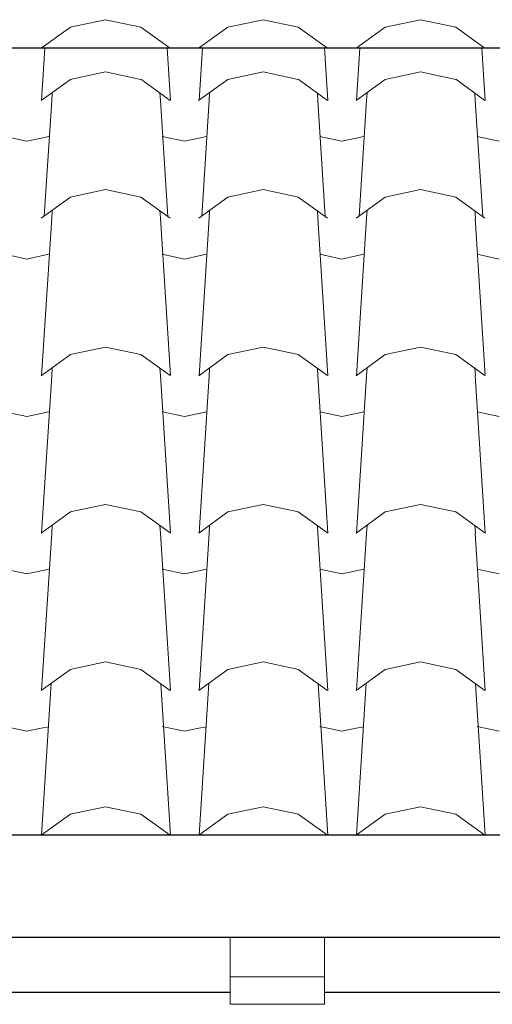
# Model space of a CAD drawing. Units: millimetres. Extents: x 2480 to 3105, y 1644 to 1773.
# Drawn here: x 2852 to 2852, y 1730 to 1732 of the extents above; entities that cross this region are included whole.
import ezdxf

# ---------------------------------------------------------------- set-up
doc = ezdxf.new("R2010")
doc.units = ezdxf.units.MM
doc.layers.add('Muebles', color=34, linetype='Continuous', lineweight=5)
doc.layers.add('Teja', color=20, linetype='Continuous', lineweight=5)

msp = doc.modelspace()

# ---------------------------------------------------------------- linework, layer by layer
for p, q in [((2854.5329, 1731.8091), (2849.8329, 1731.8091)), ((2854.5329, 1730.309), (2849.8329, 1730.309)), ((2854.5329, 1730.1141), (2849.8329, 1730.1141)), ((2851.9929, 1730.009), (2851.5329, 1730.009)), ((2852.7429, 1730.009), (2852.1729, 1730.009))]:
    msp.add_line(p, q)
at = {"layer": 'Muebles'}
for p, q in [((2851.9929, 1730.1141), (2851.9929, 1729.9867)), ((2852.1729, 1730.1141), (2852.1729, 1729.9867)), ((2851.9929, 1730.0391), (2852.1729, 1730.0391)), ((2851.9929, 1729.9867), (2852.1729, 1729.9867))]:
    msp.add_line(p, q, dxfattribs=at)
at = {"layer": 'Teja'}
for p, q in [((2851.6886, 1731.8494), (2851.7558, 1731.8635)), ((2851.6886, 1731.8494), (2851.7558, 1731.8635)), ((2851.7558, 1731.8636), (2851.823, 1731.8494)), ((2851.7558, 1731.8636), (2851.823, 1731.8494)), ((2851.7558, 1731.8636), (2851.823, 1731.8494)), ((2851.7558, 1731.8636), (2851.823, 1731.8494)), ((2851.9886, 1731.8494), (2852.0558, 1731.8635)), ((2851.9886, 1731.8494), (2852.0558, 1731.8635)), ((2852.0558, 1731.8636), (2852.123, 1731.8494)), ((2852.0558, 1731.8636), (2852.123, 1731.8494)), ((2852.0558, 1731.8636), (2852.123, 1731.8494)), ((2852.0558, 1731.8636), (2852.123, 1731.8494)), ((2852.2887, 1731.8494), (2852.3558, 1731.8635)), ((2852.2887, 1731.8494), (2852.3558, 1731.8635)), ((2852.3558, 1731.8636), (2852.423, 1731.8494)), ((2852.3558, 1731.8636), (2852.423, 1731.8494)), ((2852.3558, 1731.8636), (2852.423, 1731.8494)), ((2852.3558, 1731.8636), (2852.423, 1731.8494)), ((2851.6331, 1731.809), (2851.6887, 1731.8493)), ((2851.6331, 1731.809), (2851.6887, 1731.8493)), ((2851.6331, 1731.809), (2851.6887, 1731.8493)), ((2851.6331, 1731.809), (2851.6887, 1731.8493)), ((2851.8229, 1731.8495), (2851.8786, 1731.8092)), ((2851.8229, 1731.8495), (2851.8786, 1731.8092)), ((2851.8229, 1731.8495), (2851.8786, 1731.8092)), ((2851.8229, 1731.8495), (2851.8786, 1731.8092)), ((2851.9331, 1731.809), (2851.9887, 1731.8493)), ((2851.9331, 1731.809), (2851.9887, 1731.8493)), ((2851.9331, 1731.809), (2851.9887, 1731.8493)), ((2851.9331, 1731.809), (2851.9887, 1731.8493)), ((2852.123, 1731.8495), (2852.1786, 1731.8092)), ((2852.123, 1731.8495), (2852.1786, 1731.8092)), ((2852.123, 1731.8495), (2852.1786, 1731.8092)), ((2852.123, 1731.8495), (2852.1786, 1731.8092)), ((2852.2332, 1731.809), (2852.2888, 1731.8493)), ((2852.2332, 1731.809), (2852.2888, 1731.8493)), ((2852.2332, 1731.809), (2852.2888, 1731.8493)), ((2852.2332, 1731.809), (2852.2888, 1731.8493)), ((2852.423, 1731.8495), (2852.4786, 1731.8092)), ((2852.423, 1731.8495), (2852.4786, 1731.8092)), ((2852.423, 1731.8495), (2852.4786, 1731.8092)), ((2852.423, 1731.8495), (2852.4786, 1731.8092)), ((2851.6339, 1731.7094), (2851.6402, 1731.809)), ((2851.6339, 1731.7094), (2851.6402, 1731.809)), ((2851.873, 1731.809), (2851.8793, 1731.7094)), ((2851.873, 1731.809), (2851.8793, 1731.7094)), ((2851.9339, 1731.7094), (2851.9403, 1731.809)), ((2851.9339, 1731.7094), (2851.9403, 1731.809)), ((2852.173, 1731.809), (2852.1794, 1731.7094)), ((2852.173, 1731.809), (2852.1794, 1731.7094)), ((2852.2339, 1731.7094), (2852.2403, 1731.809)), ((2852.2339, 1731.7094), (2852.2403, 1731.809)), ((2852.473, 1731.809), (2852.4794, 1731.7094)), ((2852.473, 1731.809), (2852.4794, 1731.7094)), ((2851.6331, 1731.7094), (2851.6887, 1731.7496)), ((2851.6331, 1731.7094), (2851.6887, 1731.7496)), ((2851.6331, 1731.7094), (2851.6887, 1731.7496)), ((2851.6331, 1731.7094), (2851.6887, 1731.7496)), ((2851.6886, 1731.7498), (2851.7558, 1731.7639)), ((2851.6886, 1731.7498), (2851.7558, 1731.7639)), ((2851.7558, 1731.764), (2851.823, 1731.7498)), ((2851.7558, 1731.764), (2851.823, 1731.7498)), ((2851.7558, 1731.764), (2851.823, 1731.7498)), ((2851.7558, 1731.764), (2851.823, 1731.7498)), ((2851.8229, 1731.7499), (2851.8786, 1731.7096)), ((2851.8229, 1731.7499), (2851.8786, 1731.7096)), ((2851.8229, 1731.7499), (2851.8786, 1731.7096)), ((2851.8229, 1731.7499), (2851.8786, 1731.7096)), ((2851.9331, 1731.7094), (2851.9887, 1731.7496)), ((2851.9331, 1731.7094), (2851.9887, 1731.7496)), ((2851.9331, 1731.7094), (2851.9887, 1731.7496)), ((2851.9331, 1731.7094), (2851.9887, 1731.7496)), ((2851.9886, 1731.7498), (2852.0558, 1731.7639)), ((2851.9886, 1731.7498), (2852.0558, 1731.7639)), ((2852.0558, 1731.764), (2852.123, 1731.7498)), ((2852.0558, 1731.764), (2852.123, 1731.7498)), ((2852.0558, 1731.764), (2852.123, 1731.7498)), ((2852.0558, 1731.764), (2852.123, 1731.7498)), ((2852.123, 1731.7499), (2852.1786, 1731.7096)), ((2852.123, 1731.7499), (2852.1786, 1731.7096)), ((2852.123, 1731.7499), (2852.1786, 1731.7096)), ((2852.123, 1731.7499), (2852.1786, 1731.7096)), ((2852.2332, 1731.7094), (2852.2888, 1731.7496)), ((2852.2332, 1731.7094), (2852.2888, 1731.7496)), ((2852.2332, 1731.7094), (2852.2888, 1731.7496)), ((2852.2332, 1731.7094), (2852.2888, 1731.7496)), ((2852.2887, 1731.7498), (2852.3558, 1731.7639)), ((2852.2887, 1731.7498), (2852.3558, 1731.7639)), ((2852.3558, 1731.764), (2852.423, 1731.7498)), ((2852.3558, 1731.764), (2852.423, 1731.7498)), ((2852.3558, 1731.764), (2852.423, 1731.7498)), ((2852.3558, 1731.764), (2852.423, 1731.7498)), ((2852.423, 1731.7499), (2852.4786, 1731.7096)), ((2852.423, 1731.7499), (2852.4786, 1731.7096)), ((2852.423, 1731.7499), (2852.4786, 1731.7096)), ((2852.423, 1731.7499), (2852.4786, 1731.7096)), ((2851.639, 1731.4893), (2851.6531, 1731.7094)), ((2851.639, 1731.4893), (2851.6531, 1731.7094)), ((2851.6531, 1731.7094), (2851.654, 1731.724)), ((2851.6531, 1731.7094), (2851.654, 1731.724)), ((2851.6531, 1731.7094), (2851.654, 1731.724)), ((2851.6531, 1731.7094), (2851.654, 1731.724)), ((2851.8593, 1731.724), (2851.8603, 1731.7094)), ((2851.8593, 1731.724), (2851.8603, 1731.7094)), ((2851.8593, 1731.724), (2851.8603, 1731.7094)), ((2851.8593, 1731.724), (2851.8603, 1731.7094)), ((2851.8602, 1731.7095), (2851.8743, 1731.4883)), ((2851.8602, 1731.7095), (2851.8743, 1731.4883)), ((2851.9391, 1731.4893), (2851.9531, 1731.7094)), ((2851.9391, 1731.4893), (2851.9531, 1731.7094)), ((2851.9531, 1731.7094), (2851.9541, 1731.724)), ((2851.9531, 1731.7094), (2851.9541, 1731.724)), ((2851.9531, 1731.7094), (2851.9541, 1731.724)), ((2851.9531, 1731.7094), (2851.9541, 1731.724)), ((2852.1594, 1731.724), (2852.1603, 1731.7094)), ((2852.1594, 1731.724), (2852.1603, 1731.7094)), ((2852.1594, 1731.724), (2852.1603, 1731.7094)), ((2852.1594, 1731.724), (2852.1603, 1731.7094)), ((2852.1602, 1731.7095), (2852.1744, 1731.4883)), ((2852.1602, 1731.7095), (2852.1744, 1731.4883)), ((2852.2391, 1731.4893), (2852.2532, 1731.7094)), ((2852.2391, 1731.4893), (2852.2532, 1731.7094)), ((2852.2532, 1731.7094), (2852.2541, 1731.724)), ((2852.2532, 1731.7094), (2852.2541, 1731.724)), ((2852.2532, 1731.7094), (2852.2541, 1731.724)), ((2852.2532, 1731.7094), (2852.2541, 1731.724)), ((2852.4594, 1731.724), (2852.4603, 1731.7094)), ((2852.4594, 1731.724), (2852.4603, 1731.7094)), ((2852.4594, 1731.724), (2852.4603, 1731.7094)), ((2852.4594, 1731.724), (2852.4603, 1731.7094)), ((2852.4603, 1731.7095), (2852.4744, 1731.4883)), ((2852.4603, 1731.7095), (2852.4744, 1731.4883)), ((2851.5638, 1731.6407), (2851.6059, 1731.6318)), ((2851.5638, 1731.6407), (2851.6059, 1731.6318)), ((2851.6059, 1731.6318), (2851.6331, 1731.6376)), ((2851.6059, 1731.6318), (2851.6331, 1731.6376)), ((2851.6059, 1731.6318), (2851.6331, 1731.6376)), ((2851.6331, 1731.6375), (2851.6479, 1731.6407)), ((2851.6331, 1731.6375), (2851.6479, 1731.6407)), ((2851.8639, 1731.6407), (2851.9059, 1731.6318)), ((2851.8639, 1731.6407), (2851.9059, 1731.6318)), ((2851.9059, 1731.6318), (2851.9332, 1731.6376)), ((2851.9059, 1731.6318), (2851.9332, 1731.6376)), ((2851.9059, 1731.6318), (2851.9332, 1731.6376)), ((2851.9332, 1731.6375), (2851.948, 1731.6407)), ((2851.9332, 1731.6375), (2851.948, 1731.6407)), ((2852.1639, 1731.6407), (2852.206, 1731.6318)), ((2852.1639, 1731.6407), (2852.206, 1731.6318)), ((2852.2059, 1731.6318), (2852.2332, 1731.6376)), ((2852.2059, 1731.6318), (2852.2332, 1731.6376)), ((2852.2059, 1731.6318), (2852.2332, 1731.6376)), ((2852.2332, 1731.6375), (2852.248, 1731.6407)), ((2852.2332, 1731.6375), (2852.248, 1731.6407)), ((2852.4639, 1731.6407), (2852.506, 1731.6318)), ((2852.4639, 1731.6407), (2852.506, 1731.6318)), ((2851.6886, 1731.5254), (2851.7558, 1731.5396)), ((2851.6886, 1731.5254), (2851.7558, 1731.5396)), ((2851.7558, 1731.5396), (2851.823, 1731.5254)), ((2851.7558, 1731.5396), (2851.823, 1731.5255)), ((2851.7558, 1731.5396), (2851.823, 1731.5254)), ((2851.7558, 1731.5396), (2851.823, 1731.5255)), ((2851.9887, 1731.5254), (2852.0559, 1731.5396)), ((2851.9887, 1731.5254), (2852.0559, 1731.5396)), ((2852.0559, 1731.5396), (2852.1231, 1731.5254)), ((2852.0559, 1731.5396), (2852.1231, 1731.5255)), ((2852.0559, 1731.5396), (2852.1231, 1731.5254)), ((2852.0559, 1731.5396), (2852.1231, 1731.5255)), ((2852.2887, 1731.5254), (2852.3559, 1731.5396)), ((2852.2887, 1731.5254), (2852.3559, 1731.5396)), ((2852.3559, 1731.5396), (2852.4231, 1731.5254)), ((2852.3559, 1731.5396), (2852.4231, 1731.5255)), ((2852.3559, 1731.5396), (2852.4231, 1731.5254)), ((2852.3559, 1731.5396), (2852.4231, 1731.5255)), ((2851.6331, 1731.485), (2851.6888, 1731.5253)), ((2851.6331, 1731.485), (2851.6888, 1731.5253)), ((2851.6331, 1731.485), (2851.6888, 1731.5253)), ((2851.6331, 1731.485), (2851.6888, 1731.5253)), ((2851.823, 1731.5255), (2851.8786, 1731.4852)), ((2851.823, 1731.5255), (2851.8786, 1731.4853)), ((2851.823, 1731.5255), (2851.8786, 1731.4852)), ((2851.823, 1731.5255), (2851.8786, 1731.4853)), ((2851.9332, 1731.485), (2851.9888, 1731.5253)), ((2851.9332, 1731.485), (2851.9888, 1731.5253)), ((2851.9332, 1731.485), (2851.9888, 1731.5253)), ((2851.9332, 1731.485), (2851.9888, 1731.5253)), ((2852.123, 1731.5255), (2852.1786, 1731.4852)), ((2852.123, 1731.5255), (2852.1786, 1731.4853)), ((2852.123, 1731.5255), (2852.1786, 1731.4852)), ((2852.123, 1731.5255), (2852.1786, 1731.4853)), ((2852.2332, 1731.485), (2852.2888, 1731.5253)), ((2852.2332, 1731.485), (2852.2888, 1731.5253)), ((2852.2332, 1731.485), (2852.2888, 1731.5253)), ((2852.2332, 1731.485), (2852.2888, 1731.5253)), ((2852.4231, 1731.5255), (2852.4787, 1731.4852)), ((2852.4231, 1731.5255), (2852.4787, 1731.4853)), ((2852.4231, 1731.5255), (2852.4787, 1731.4852)), ((2852.4231, 1731.5255), (2852.4787, 1731.4853)), ((2851.6339, 1731.185), (2851.6531, 1731.485)), ((2851.6339, 1731.185), (2851.6531, 1731.485)), ((2851.6531, 1731.485), (2851.6541, 1731.4996)), ((2851.6531, 1731.485), (2851.6541, 1731.4996)), ((2851.6531, 1731.485), (2851.6541, 1731.4996)), ((2851.6531, 1731.485), (2851.6541, 1731.4996)), ((2851.8594, 1731.4997), (2851.8603, 1731.4851)), ((2851.8594, 1731.4997), (2851.8603, 1731.4851)), ((2851.8594, 1731.4997), (2851.8603, 1731.4851)), ((2851.8594, 1731.4997), (2851.8603, 1731.4851)), ((2851.8602, 1731.4851), (2851.8794, 1731.1851)), ((2851.8602, 1731.4851), (2851.8794, 1731.1851)), ((2851.9339, 1731.185), (2851.9531, 1731.485)), ((2851.9339, 1731.185), (2851.9531, 1731.485)), ((2851.9532, 1731.485), (2851.9541, 1731.4996)), ((2851.9532, 1731.485), (2851.9541, 1731.4996)), ((2851.9532, 1731.485), (2851.9541, 1731.4996)), ((2851.9532, 1731.485), (2851.9541, 1731.4996)), ((2852.1594, 1731.4997), (2852.1603, 1731.4851)), ((2852.1594, 1731.4997), (2852.1603, 1731.4851)), ((2852.1594, 1731.4997), (2852.1603, 1731.4851)), ((2852.1594, 1731.4997), (2852.1603, 1731.4851)), ((2852.1602, 1731.4851), (2852.1794, 1731.1851)), ((2852.1602, 1731.4851), (2852.1794, 1731.1851)), ((2852.234, 1731.185), (2852.2532, 1731.485)), ((2852.234, 1731.185), (2852.2532, 1731.485)), ((2852.2532, 1731.485), (2852.2541, 1731.4996)), ((2852.2532, 1731.485), (2852.2541, 1731.4996)), ((2852.2532, 1731.485), (2852.2541, 1731.4996)), ((2852.2532, 1731.485), (2852.2541, 1731.4996)), ((2852.4594, 1731.4997), (2852.4604, 1731.4851)), ((2852.4594, 1731.4997), (2852.4604, 1731.4851)), ((2852.4594, 1731.4997), (2852.4604, 1731.4851)), ((2852.4594, 1731.4997), (2852.4604, 1731.4851)), ((2852.4603, 1731.4851), (2852.4794, 1731.1851)), ((2852.4603, 1731.4851), (2852.4794, 1731.1851)), ((2851.5638, 1731.4163), (2851.6059, 1731.4074)), ((2851.5638, 1731.4163), (2851.6059, 1731.4074)), ((2851.6059, 1731.4074), (2851.6331, 1731.4132)), ((2851.6059, 1731.4074), (2851.6331, 1731.4132)), ((2851.6059, 1731.4074), (2851.6331, 1731.4132)), ((2851.6331, 1731.4132), (2851.6479, 1731.4163)), ((2851.6331, 1731.4132), (2851.6479, 1731.4163)), ((2851.8639, 1731.4163), (2851.9059, 1731.4074)), ((2851.8639, 1731.4163), (2851.9059, 1731.4074)), ((2851.9059, 1731.4074), (2851.9332, 1731.4132)), ((2851.9059, 1731.4074), (2851.9332, 1731.4132)), ((2851.9059, 1731.4074), (2851.9332, 1731.4132)), ((2851.9332, 1731.4132), (2851.948, 1731.4163)), ((2851.9332, 1731.4132), (2851.948, 1731.4163)), ((2852.1639, 1731.4163), (2852.206, 1731.4074)), ((2852.1639, 1731.4163), (2852.206, 1731.4074)), ((2852.2059, 1731.4074), (2852.2332, 1731.4132)), ((2852.2059, 1731.4074), (2852.2332, 1731.4132)), ((2852.2059, 1731.4074), (2852.2332, 1731.4132)), ((2852.2332, 1731.4132), (2852.248, 1731.4163)), ((2852.2332, 1731.4132), (2852.248, 1731.4163)), ((2852.4639, 1731.4163), (2852.506, 1731.4074)), ((2852.4639, 1731.4163), (2852.506, 1731.4074)), ((2851.6886, 1731.2254), (2851.7558, 1731.2395)), ((2851.7558, 1731.2396), (2851.823, 1731.2254)), ((2851.7558, 1731.2396), (2851.823, 1731.2254)), ((2851.9887, 1731.2254), (2852.0559, 1731.2395)), ((2852.0559, 1731.2396), (2852.1231, 1731.2254)), ((2852.0559, 1731.2396), (2852.1231, 1731.2254)), ((2852.2887, 1731.2254), (2852.3559, 1731.2395)), ((2852.3559, 1731.2396), (2852.4231, 1731.2254)), ((2852.3559, 1731.2396), (2852.4231, 1731.2254)), ((2851.6331, 1731.185), (2851.6888, 1731.2252)), ((2851.6331, 1731.185), (2851.6888, 1731.2252)), ((2851.823, 1731.2255), (2851.8786, 1731.1852)), ((2851.823, 1731.2255), (2851.8786, 1731.1852)), ((2851.9332, 1731.185), (2851.9888, 1731.2252)), ((2851.9332, 1731.185), (2851.9888, 1731.2252)), ((2852.123, 1731.2255), (2852.1786, 1731.1852)), ((2852.123, 1731.2255), (2852.1786, 1731.1852)), ((2852.2332, 1731.185), (2852.2888, 1731.2252)), ((2852.2332, 1731.185), (2852.2888, 1731.2252)), ((2852.4231, 1731.2255), (2852.4787, 1731.1852)), ((2852.4231, 1731.2255), (2852.4787, 1731.1852)), ((2851.6339, 1730.8849), (2851.6531, 1731.185)), ((2851.6339, 1730.8849), (2851.6531, 1731.185)), ((2851.6531, 1731.185), (2851.6541, 1731.1996)), ((2851.6531, 1731.185), (2851.6541, 1731.1996)), ((2851.8594, 1731.1996), (2851.8603, 1731.1851)), ((2851.8594, 1731.1996), (2851.8603, 1731.1851)), ((2851.8602, 1731.1851), (2851.8794, 1730.885)), ((2851.8602, 1731.1851), (2851.8794, 1730.885)), ((2851.9339, 1730.8849), (2851.9531, 1731.185)), ((2851.9339, 1730.8849), (2851.9531, 1731.185)), ((2851.9532, 1731.185), (2851.9541, 1731.1996)), ((2851.9532, 1731.185), (2851.9541, 1731.1996)), ((2852.1594, 1731.1996), (2852.1603, 1731.1851)), ((2852.1594, 1731.1996), (2852.1603, 1731.1851)), ((2852.1602, 1731.1851), (2852.1794, 1730.885)), ((2852.1602, 1731.1851), (2852.1794, 1730.885)), ((2852.234, 1730.8849), (2852.2532, 1731.185)), ((2852.234, 1730.8849), (2852.2532, 1731.185)), ((2852.2532, 1731.185), (2852.2541, 1731.1996)), ((2852.2532, 1731.185), (2852.2541, 1731.1996)), ((2852.4594, 1731.1996), (2852.4604, 1731.1851)), ((2852.4594, 1731.1996), (2852.4604, 1731.1851)), ((2852.4603, 1731.1851), (2852.4794, 1730.885)), ((2852.4603, 1731.1851), (2852.4794, 1730.885)), ((2851.5638, 1731.1163), (2851.6059, 1731.1074)), ((2851.5638, 1731.1163), (2851.6059, 1731.1074)), ((2851.6059, 1731.1074), (2851.6331, 1731.1132)), ((2851.6059, 1731.1074), (2851.6331, 1731.1132)), ((2851.6059, 1731.1074), (2851.6331, 1731.1132)), ((2851.6331, 1731.1131), (2851.6479, 1731.1163)), ((2851.6331, 1731.1131), (2851.6479, 1731.1163)), ((2851.8639, 1731.1163), (2851.9059, 1731.1074)), ((2851.8639, 1731.1163), (2851.9059, 1731.1074)), ((2851.9059, 1731.1074), (2851.9332, 1731.1132)), ((2851.9059, 1731.1074), (2851.9332, 1731.1132)), ((2851.9059, 1731.1074), (2851.9332, 1731.1132)), ((2851.9332, 1731.1131), (2851.948, 1731.1163)), ((2851.9332, 1731.1131), (2851.948, 1731.1163)), ((2852.1639, 1731.1163), (2852.206, 1731.1074)), ((2852.1639, 1731.1163), (2852.206, 1731.1074)), ((2852.2059, 1731.1074), (2852.2332, 1731.1132)), ((2852.2059, 1731.1074), (2852.2332, 1731.1132)), ((2852.2059, 1731.1074), (2852.2332, 1731.1132)), ((2852.2332, 1731.1131), (2852.248, 1731.1163)), ((2852.2332, 1731.1131), (2852.248, 1731.1163)), ((2852.4639, 1731.1163), (2852.506, 1731.1074)), ((2852.4639, 1731.1163), (2852.506, 1731.1074)), ((2851.6886, 1730.9253), (2851.7558, 1730.9395)), ((2851.7558, 1730.9395), (2851.823, 1730.9254)), ((2851.7558, 1730.9395), (2851.823, 1730.9254)), ((2851.9887, 1730.9253), (2852.0559, 1730.9395)), ((2852.0559, 1730.9395), (2852.1231, 1730.9254)), ((2852.0559, 1730.9395), (2852.1231, 1730.9254)), ((2852.2887, 1730.9253), (2852.3559, 1730.9395)), ((2852.3559, 1730.9395), (2852.4231, 1730.9254)), ((2852.3559, 1730.9395), (2852.4231, 1730.9254)), ((2851.6331, 1730.8849), (2851.6888, 1730.9252)), ((2851.6331, 1730.8849), (2851.6888, 1730.9252)), ((2851.823, 1730.9254), (2851.8786, 1730.8852)), ((2851.823, 1730.9254), (2851.8786, 1730.8852)), ((2851.9332, 1730.8849), (2851.9888, 1730.9252)), ((2851.9332, 1730.8849), (2851.9888, 1730.9252)), ((2852.123, 1730.9254), (2852.1786, 1730.8852)), ((2852.123, 1730.9254), (2852.1786, 1730.8852)), ((2852.2332, 1730.8849), (2852.2888, 1730.9252)), ((2852.2332, 1730.8849), (2852.2888, 1730.9252)), ((2852.4231, 1730.9254), (2852.4787, 1730.8852)), ((2852.4231, 1730.9254), (2852.4787, 1730.8852)), ((2851.6339, 1730.5849), (2851.6531, 1730.8849)), ((2851.6339, 1730.5849), (2851.6531, 1730.8849)), ((2851.6531, 1730.885), (2851.6541, 1730.8995)), ((2851.6531, 1730.885), (2851.6541, 1730.8995)), ((2851.8594, 1730.8996), (2851.8603, 1730.885)), ((2851.8594, 1730.8996), (2851.8603, 1730.885)), ((2851.8602, 1730.885), (2851.8794, 1730.585)), ((2851.8602, 1730.885), (2851.8794, 1730.585)), ((2851.9339, 1730.5849), (2851.9531, 1730.8849)), ((2851.9339, 1730.5849), (2851.9531, 1730.8849)), ((2851.9532, 1730.885), (2851.9541, 1730.8995)), ((2851.9532, 1730.885), (2851.9541, 1730.8995)), ((2852.1594, 1730.8996), (2852.1603, 1730.885)), ((2852.1594, 1730.8996), (2852.1603, 1730.885)), ((2852.1602, 1730.885), (2852.1794, 1730.585)), ((2852.1602, 1730.885), (2852.1794, 1730.585)), ((2852.234, 1730.5849), (2852.2532, 1730.8849)), ((2852.234, 1730.5849), (2852.2532, 1730.8849)), ((2852.2532, 1730.885), (2852.2541, 1730.8995)), ((2852.2532, 1730.885), (2852.2541, 1730.8995)), ((2852.4594, 1730.8996), (2852.4604, 1730.885)), ((2852.4594, 1730.8996), (2852.4604, 1730.885)), ((2852.4603, 1730.885), (2852.4794, 1730.585)), ((2852.4603, 1730.885), (2852.4794, 1730.585)), ((2851.5638, 1730.8162), (2851.6059, 1730.8074)), ((2851.5638, 1730.8162), (2851.6059, 1730.8074)), ((2851.6059, 1730.8074), (2851.6331, 1730.8131)), ((2851.6059, 1730.8074), (2851.6331, 1730.8131)), ((2851.6059, 1730.8074), (2851.6331, 1730.8131)), ((2851.6331, 1730.8131), (2851.6479, 1730.8162)), ((2851.6331, 1730.8131), (2851.6479, 1730.8162)), ((2851.8639, 1730.8162), (2851.9059, 1730.8074)), ((2851.8639, 1730.8162), (2851.9059, 1730.8074)), ((2851.9059, 1730.8074), (2851.9332, 1730.8131)), ((2851.9059, 1730.8074), (2851.9332, 1730.8131)), ((2851.9059, 1730.8074), (2851.9332, 1730.8131)), ((2851.9332, 1730.8131), (2851.948, 1730.8162)), ((2851.9332, 1730.8131), (2851.948, 1730.8162)), ((2852.1639, 1730.8162), (2852.206, 1730.8074)), ((2852.1639, 1730.8162), (2852.206, 1730.8074)), ((2852.2059, 1730.8074), (2852.2332, 1730.8131)), ((2852.2059, 1730.8074), (2852.2332, 1730.8131)), ((2852.2059, 1730.8074), (2852.2332, 1730.8131)), ((2852.2332, 1730.8131), (2852.248, 1730.8162)), ((2852.2332, 1730.8131), (2852.248, 1730.8162)), ((2852.4639, 1730.8162), (2852.506, 1730.8074)), ((2852.4639, 1730.8162), (2852.506, 1730.8074)), ((2851.6886, 1730.6251), (2851.7558, 1730.6393)), ((2851.7558, 1730.6393), (2851.823, 1730.6251)), ((2851.7558, 1730.6393), (2851.823, 1730.6251)), ((2851.9887, 1730.6251), (2852.0559, 1730.6393)), ((2852.0559, 1730.6393), (2852.1231, 1730.6251)), ((2852.0559, 1730.6393), (2852.1231, 1730.6251)), ((2852.2887, 1730.6251), (2852.3559, 1730.6393)), ((2852.3559, 1730.6393), (2852.4231, 1730.6251)), ((2852.3559, 1730.6393), (2852.4231, 1730.6251)), ((2851.6331, 1730.5847), (2851.6888, 1730.625)), ((2851.6331, 1730.5847), (2851.6888, 1730.625)), ((2851.823, 1730.6252), (2851.8786, 1730.5849)), ((2851.823, 1730.6252), (2851.8786, 1730.5849)), ((2851.9332, 1730.5847), (2851.9888, 1730.625)), ((2851.9332, 1730.5847), (2851.9888, 1730.625)), ((2852.123, 1730.6252), (2852.1786, 1730.5849)), ((2852.123, 1730.6252), (2852.1786, 1730.5849)), ((2852.2332, 1730.5847), (2852.2888, 1730.625)), ((2852.2332, 1730.5847), (2852.2888, 1730.625)), ((2852.4231, 1730.6252), (2852.4787, 1730.5849)), ((2852.4231, 1730.6252), (2852.4787, 1730.5849)), ((2851.6339, 1730.309), (2851.6524, 1730.5987)), ((2851.6339, 1730.309), (2851.6524, 1730.5987)), ((2851.8609, 1730.5977), (2851.8794, 1730.3091)), ((2851.8609, 1730.5977), (2851.8794, 1730.3091)), ((2851.9339, 1730.309), (2851.9525, 1730.5987)), ((2851.9339, 1730.309), (2851.9525, 1730.5987)), ((2852.161, 1730.5977), (2852.1794, 1730.3091)), ((2852.161, 1730.5977), (2852.1794, 1730.3091)), ((2852.234, 1730.309), (2852.2525, 1730.5987)), ((2852.234, 1730.309), (2852.2525, 1730.5987)), ((2852.461, 1730.5977), (2852.4794, 1730.3091)), ((2852.461, 1730.5977), (2852.4794, 1730.3091)), ((2851.5638, 1730.516), (2851.6059, 1730.5071)), ((2851.5638, 1730.516), (2851.6059, 1730.5071)), ((2851.6059, 1730.5071), (2851.6332, 1730.5128)), ((2851.6059, 1730.5071), (2851.6332, 1730.5128)), ((2851.6059, 1730.5071), (2851.6332, 1730.5128)), ((2851.6331, 1730.5128), (2851.6479, 1730.5159)), ((2851.6331, 1730.5128), (2851.6479, 1730.5159)), ((2851.8639, 1730.516), (2851.9059, 1730.5071)), ((2851.8639, 1730.516), (2851.9059, 1730.5071)), ((2851.9059, 1730.5071), (2851.9332, 1730.5128)), ((2851.9059, 1730.5071), (2851.9332, 1730.5128)), ((2851.9059, 1730.5071), (2851.9332, 1730.5128)), ((2851.9332, 1730.5128), (2851.948, 1730.5159)), ((2851.9332, 1730.5128), (2851.948, 1730.5159)), ((2852.1639, 1730.516), (2852.206, 1730.5071)), ((2852.1639, 1730.516), (2852.206, 1730.5071)), ((2852.2059, 1730.5071), (2852.2332, 1730.5128)), ((2852.2059, 1730.5071), (2852.2332, 1730.5128)), ((2852.2059, 1730.5071), (2852.2332, 1730.5128)), ((2852.2332, 1730.5128), (2852.248, 1730.5159)), ((2852.2332, 1730.5128), (2852.248, 1730.5159)), ((2852.4639, 1730.516), (2852.506, 1730.5071)), ((2852.4639, 1730.516), (2852.506, 1730.5071)), ((2851.6886, 1730.3492), (2851.7558, 1730.3634)), ((2851.7558, 1730.3634), (2851.823, 1730.3492)), ((2851.7558, 1730.3634), (2851.823, 1730.3492)), ((2851.9887, 1730.3492), (2852.0559, 1730.3634)), ((2852.0559, 1730.3634), (2852.1231, 1730.3492)), ((2852.0559, 1730.3634), (2852.1231, 1730.3492)), ((2852.2887, 1730.3492), (2852.3559, 1730.3634)), ((2852.3559, 1730.3634), (2852.4231, 1730.3492)), ((2852.3559, 1730.3634), (2852.4231, 1730.3492)), ((2851.6331, 1730.3088), (2851.6888, 1730.3491)), ((2851.6331, 1730.3088), (2851.6888, 1730.3491)), ((2851.823, 1730.3493), (2851.8786, 1730.309)), ((2851.823, 1730.3493), (2851.8786, 1730.309)), ((2851.9332, 1730.3088), (2851.9888, 1730.3491)), ((2851.9332, 1730.3088), (2851.9888, 1730.3491)), ((2852.123, 1730.3493), (2852.1786, 1730.309)), ((2852.123, 1730.3493), (2852.1786, 1730.309)), ((2852.2332, 1730.3088), (2852.2888, 1730.3491)), ((2852.2332, 1730.3088), (2852.2888, 1730.3491)), ((2852.4231, 1730.3493), (2852.4787, 1730.309)), ((2852.4231, 1730.3493), (2852.4787, 1730.309))]:
    msp.add_line(p, q, dxfattribs=at)

doc.saveas('drawing.dxf')
